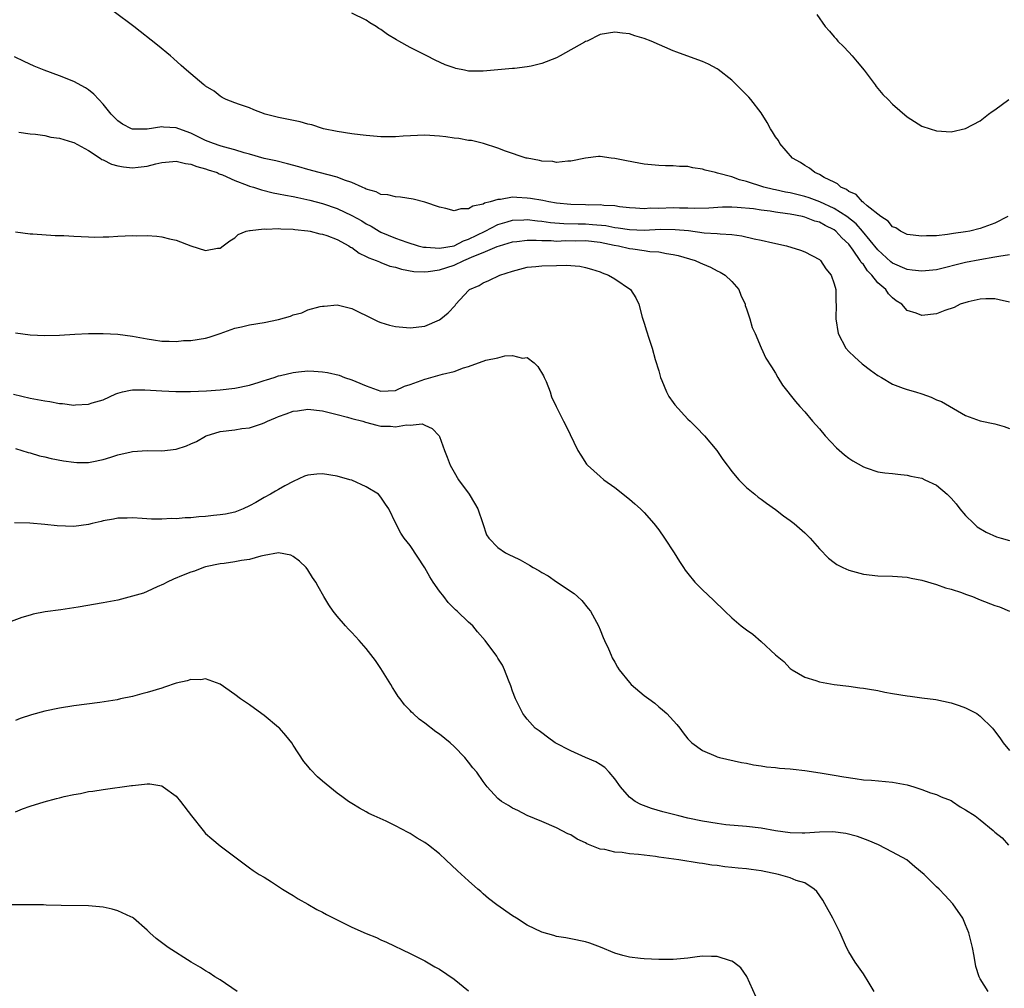
# Model space of a CAD drawing. Units: inches. Extents: x 2508000 to 2510317, y 1488000 to 1491000.
# Drawn here: x 2508372 to 2508506, y 1488227 to 1488360 of the extents above; entities that cross this region are included whole.
import ezdxf

# ---------------------------------------------------------------- set-up
doc = ezdxf.new("R2010")
doc.units = ezdxf.units.IN
doc.header["$MEASUREMENT"] = 0
doc.layers.add('LD25081488_10ft', color=71, linetype='Continuous')

msp = doc.modelspace()

# ---------------------------------------------------------------- linework, layer by layer
at = {"layer": 'LD25081488_10ft'}
for points, elevation in [([(2508507, 1488327.76), (2508505.55, 1488327.55), (2508505, 1488327.42), (2508502.94, 1488327.06), (2508501, 1488326.69), (2508497, 1488325.72), (2508495, 1488325.51), (2508493.68, 1488325.68), (2508493, 1488325.74), (2508491, 1488326.6), (2508490.78, 1488326.78), (2508489, 1488328.43), (2508486.9, 1488331), (2508486.01, 1488332.01), (2508484.73, 1488333), (2508483, 1488334.12), (2508481.03, 1488335.03), (2508479.57, 1488335.57), (2508479, 1488335.75), (2508477, 1488336.23), (2508476.35, 1488336.35), (2508475, 1488336.65), (2508474.7, 1488336.7), (2508473.37, 1488337), (2508471, 1488337.78), (2508470.04, 1488338.04), (2508469, 1488338.42), (2508467.05, 1488338.95), (2508466.79, 1488339), (2508465.36, 1488339.36), (2508465, 1488339.5), (2508463.66, 1488339.66), (2508463, 1488339.84), (2508461.84, 1488339.84), (2508461, 1488339.93), (2508459.92, 1488339.93), (2508459, 1488339.96), (2508457, 1488340.15), (2508456.3, 1488340.3), (2508454.6, 1488340.6), (2508453, 1488340.95), (2508452.48, 1488341), (2508451, 1488341.22), (2508450.77, 1488341.23), (2508449, 1488340.99), (2508447, 1488340.57), (2508446.57, 1488340.57), (2508445, 1488340.41), (2508444.51, 1488340.51), (2508443, 1488340.59), (2508442.68, 1488340.68), (2508441, 1488340.97), (2508440.87, 1488341), (2508438.05, 1488341.95), (2508437, 1488342.35), (2508435.01, 1488343.01), (2508433.38, 1488343.38), (2508433, 1488343.42), (2508431.66, 1488343.66), (2508431, 1488343.73), (2508429.9, 1488343.9), (2508429, 1488344), (2508427, 1488344.11), (2508424.03, 1488343.97), (2508423, 1488343.89), (2508422.09, 1488343.91), (2508421, 1488343.9), (2508419.99, 1488344.01), (2508419, 1488344.08), (2508418.17, 1488344.17), (2508417, 1488344.33), (2508415, 1488344.62), (2508413.14, 1488345), (2508413, 1488345.03), (2508411.53, 1488345.53), (2508411, 1488345.65), (2508409.95, 1488345.95), (2508407, 1488346.55), (2508405.18, 1488347), (2508403.61, 1488347.61), (2508403, 1488347.87), (2508401.66, 1488348.34), (2508401, 1488348.56), (2508399.83, 1488349), (2508399.28, 1488349.28), (2508399, 1488349.46), (2508398.16, 1488350.16), (2508397, 1488350.84), (2508396.92, 1488350.92), (2508396.76, 1488351), (2508394.4, 1488353), (2508393.66, 1488353.66), (2508392.63, 1488354.63), (2508392.21, 1488355), (2508390.45, 1488356.45), (2508387.17, 1488359), (2508384.49, 1488361)], 7980), ([(2508506.79, 1488333), (2508505, 1488332.1), (2508503, 1488331.37), (2508501.56, 1488331), (2508501, 1488330.9), (2508499.32, 1488330.68), (2508498.53, 1488330.53), (2508497, 1488330.38), (2508495.64, 1488330.36), (2508495, 1488330.31), (2508493, 1488330.56), (2508492.08, 1488331), (2508491.43, 1488331.43), (2508491, 1488331.61), (2508490.38, 1488332.38), (2508489.39, 1488333), (2508487.53, 1488334.47), (2508487, 1488334.93), (2508486.9, 1488335), (2508486.01, 1488336.01), (2508485, 1488336.42), (2508484.69, 1488336.69), (2508483.92, 1488337), (2508483.48, 1488337.48), (2508483, 1488337.68), (2508481.64, 1488338.36), (2508481, 1488338.75), (2508480.35, 1488339), (2508479.62, 1488339.62), (2508479, 1488339.96), (2508478.38, 1488340.38), (2508477.31, 1488341), (2508475.58, 1488343), (2508475.38, 1488343.38), (2508475, 1488343.92), (2508474.59, 1488344.59), (2508474.3, 1488345), (2508473.86, 1488345.86), (2508473, 1488347.17), (2508471.61, 1488349), (2508471.34, 1488349.34), (2508470.35, 1488350.35), (2508469, 1488351.65), (2508467.12, 1488353.12), (2508467, 1488353.2), (2508465.82, 1488353.82), (2508465, 1488354.2), (2508462.87, 1488355), (2508461.48, 1488355.48), (2508461, 1488355.66), (2508457.99, 1488357), (2508457, 1488357.37), (2508455.72, 1488357.72), (2508455, 1488357.97), (2508454.06, 1488358.06), (2508453, 1488358.22), (2508451, 1488357.88), (2508449.2, 1488357), (2508449, 1488356.93), (2508448.85, 1488356.85), (2508445.53, 1488355), (2508445, 1488354.72), (2508443, 1488353.92), (2508441.57, 1488353.57), (2508441, 1488353.46), (2508439.26, 1488353.26), (2508439, 1488353.26), (2508435, 1488352.87), (2508433, 1488352.9), (2508432.45, 1488353), (2508431.26, 1488353.26), (2508431, 1488353.33), (2508429.77, 1488353.77), (2508428.41, 1488354.41), (2508427.28, 1488355), (2508425, 1488356.1), (2508423.44, 1488357), (2508423.15, 1488357.15), (2508421.89, 1488357.89), (2508421, 1488358.58), (2508420.73, 1488358.73), (2508420.34, 1488359), (2508419.5, 1488359.5), (2508419, 1488359.87), (2508417, 1488360.83)], 7990), ([(2508480.64, 1488360.64), (2508481.78, 1488359), (2508482.36, 1488358.36), (2508483, 1488357.6), (2508483.29, 1488357.29), (2508483.53, 1488357), (2508484.27, 1488356.27), (2508485, 1488355.47), (2508485.45, 1488355), (2508486.17, 1488354.17), (2508487.12, 1488353), (2508488.61, 1488351), (2508488.77, 1488350.77), (2508489.68, 1488349.68), (2508490.38, 1488349), (2508491, 1488348.38), (2508493, 1488346.64), (2508493.99, 1488345.99), (2508495, 1488345.37), (2508496.14, 1488345), (2508497, 1488344.7), (2508499, 1488344.59), (2508501, 1488345.04), (2508503, 1488346.08), (2508504.13, 1488347), (2508504.64, 1488347.36), (2508505, 1488347.58), (2508506.9, 1488349)], 8000), ([(2508507, 1488321.29), (2508505.6, 1488321.6), (2508505, 1488321.73), (2508503.76, 1488321.76), (2508503, 1488321.7), (2508501.35, 1488321.35), (2508500.25, 1488321), (2508499.43, 1488320.57), (2508498.15, 1488320.15), (2508497, 1488319.71), (2508495, 1488319.46), (2508494.24, 1488319.76), (2508493, 1488320.16), (2508492.28, 1488321), (2508491.48, 1488321.48), (2508491, 1488321.87), (2508490.42, 1488322.42), (2508490.1, 1488323), (2508489, 1488323.94), (2508488.17, 1488325), (2508487.58, 1488325.58), (2508487, 1488326.42), (2508486.72, 1488326.72), (2508486.58, 1488327), (2508485.61, 1488328.39), (2508485, 1488329.2), (2508484.08, 1488330.08), (2508483.25, 1488331), (2508483, 1488331.19), (2508481.78, 1488331.78), (2508481, 1488332.22), (2508480.38, 1488332.38), (2508479, 1488332.93), (2508478.69, 1488333), (2508477, 1488333.32), (2508476.61, 1488333.39), (2508475, 1488333.61), (2508474.27, 1488333.73), (2508473, 1488333.87), (2508471.97, 1488334.03), (2508469.76, 1488334.24), (2508469, 1488334.28), (2508467.74, 1488334.26), (2508465.84, 1488334.16), (2508463.9, 1488334.1), (2508463, 1488334.14), (2508461.87, 1488334.13), (2508461, 1488334.17), (2508459, 1488334.12), (2508457.87, 1488334.13), (2508457, 1488334.07), (2508455.84, 1488334.16), (2508455, 1488334.19), (2508453.66, 1488334.34), (2508453, 1488334.44), (2508451.49, 1488334.51), (2508451, 1488334.58), (2508449.43, 1488334.57), (2508449, 1488334.6), (2508447, 1488334.65), (2508445, 1488334.84), (2508443.97, 1488335), (2508443.17, 1488335.17), (2508441.46, 1488335.46), (2508441, 1488335.53), (2508439.58, 1488335.58), (2508439, 1488335.64), (2508437.35, 1488335.35), (2508437, 1488335.34), (2508435.94, 1488335), (2508435.19, 1488334.81), (2508435, 1488334.69), (2508433.58, 1488334.42), (2508433, 1488334.03), (2508431.94, 1488334.06), (2508431, 1488333.8), (2508429.9, 1488334.1), (2508429, 1488334.3), (2508427, 1488334.97), (2508425.39, 1488335.39), (2508423.66, 1488335.66), (2508423, 1488335.68), (2508421.96, 1488335.96), (2508421, 1488336.03), (2508420.36, 1488336.36), (2508419, 1488336.72), (2508418.83, 1488336.83), (2508418.41, 1488337), (2508417, 1488337.67), (2508416.03, 1488337.97), (2508415, 1488338.4), (2508412.56, 1488339), (2508411, 1488339.42), (2508409.78, 1488339.78), (2508408.21, 1488340.21), (2508406.6, 1488340.6), (2508405, 1488340.93), (2508403, 1488341.52), (2508402.3, 1488341.7), (2508401, 1488342.14), (2508399.46, 1488342.54), (2508399, 1488342.69), (2508398.08, 1488343), (2508397, 1488343.42), (2508395, 1488344.4), (2508393.33, 1488345), (2508393, 1488345.14), (2508391.23, 1488345.23), (2508391, 1488345.25), (2508389, 1488344.95), (2508387, 1488344.95), (2508386.87, 1488345), (2508385.63, 1488345.63), (2508385, 1488346.07), (2508384.1, 1488347), (2508383, 1488348.39), (2508382.42, 1488349), (2508381.74, 1488349.74), (2508381, 1488350.32), (2508380.59, 1488350.59), (2508379, 1488351.45), (2508377, 1488352.24), (2508374.9, 1488353), (2508373.56, 1488353.56), (2508372.19, 1488354.19), (2508370.85, 1488354.85)], 7970), ([(2508371.44, 1488344.56), (2508373, 1488344.32), (2508373.72, 1488344.28), (2508375, 1488344.07), (2508375.85, 1488343.85), (2508377, 1488343.73), (2508378.81, 1488343.19), (2508379, 1488343.12), (2508381, 1488342.01), (2508382.6, 1488341), (2508382.82, 1488340.82), (2508383, 1488340.76), (2508384.14, 1488340.14), (2508385, 1488339.92), (2508385.78, 1488339.78), (2508387, 1488339.68), (2508387.77, 1488339.77), (2508389, 1488339.88), (2508390.2, 1488340.2), (2508391, 1488340.39), (2508392.52, 1488340.52), (2508393, 1488340.59), (2508394.25, 1488340.25), (2508395, 1488340.16), (2508395.82, 1488339.82), (2508397, 1488339.52), (2508397.38, 1488339.38), (2508398.58, 1488339), (2508398.86, 1488338.86), (2508399.3, 1488338.7), (2508401, 1488337.92), (2508402.7, 1488337.3), (2508403, 1488337.17), (2508403.56, 1488337), (2508404.64, 1488336.64), (2508406.25, 1488336.25), (2508407, 1488336.12), (2508407.92, 1488335.92), (2508409, 1488335.75), (2508409.61, 1488335.61), (2508411.26, 1488335.26), (2508413, 1488334.8), (2508415, 1488334.12), (2508417, 1488333.16), (2508418.39, 1488332.39), (2508419, 1488332), (2508419.67, 1488331.67), (2508420.75, 1488331), (2508421, 1488330.86), (2508423, 1488330.04), (2508424.52, 1488329.48), (2508426.11, 1488329), (2508426.83, 1488328.83), (2508427, 1488328.81), (2508427.18, 1488328.82), (2508429, 1488328.68), (2508431, 1488329), (2508432.31, 1488329.69), (2508433, 1488329.88), (2508435.24, 1488331), (2508437, 1488331.93), (2508438.28, 1488332.28), (2508439, 1488332.51), (2508440.55, 1488332.55), (2508441, 1488332.59), (2508442.42, 1488332.42), (2508443, 1488332.37), (2508444.2, 1488332.2), (2508446.04, 1488332.04), (2508447.99, 1488331.99), (2508449, 1488331.98), (2508449.93, 1488331.93), (2508451.75, 1488331.75), (2508453, 1488331.5), (2508453.45, 1488331.45), (2508455, 1488331.21), (2508457, 1488331.15), (2508459.25, 1488331.25), (2508461.24, 1488331.24), (2508463.07, 1488331.07), (2508465.21, 1488330.79), (2508467, 1488330.67), (2508467.39, 1488330.61), (2508469, 1488330.53), (2508470.38, 1488330.38), (2508472.05, 1488329.95), (2508473, 1488329.76), (2508474.62, 1488329.38), (2508476.47, 1488329), (2508478.41, 1488328.41), (2508479, 1488328.18), (2508481, 1488327.14), (2508481.16, 1488327), (2508481.85, 1488325.85), (2508482.59, 1488325), (2508483, 1488323.81), (2508483.24, 1488323), (2508483.25, 1488321.25), (2508483.28, 1488321), (2508483.23, 1488319), (2508483.55, 1488317), (2508484.6, 1488315), (2508485, 1488314.55), (2508485.79, 1488313.79), (2508486.85, 1488312.85), (2508487.99, 1488311.99), (2508489, 1488311.27), (2508489.49, 1488311), (2508491, 1488310.05), (2508492.47, 1488309.53), (2508493, 1488309.32), (2508494.15, 1488309), (2508495, 1488308.73), (2508496.28, 1488308.28), (2508497, 1488307.94), (2508497.68, 1488307.68), (2508501, 1488305.76), (2508503, 1488305.06), (2508505, 1488304.63), (2508506.26, 1488304.26), (2508507, 1488304.02)], 7960), ([(2508371, 1488330.89), (2508373, 1488330.62), (2508373.39, 1488330.61), (2508376.42, 1488330.42), (2508377.6, 1488330.4), (2508379, 1488330.31), (2508381, 1488330.2), (2508381.81, 1488330.19), (2508383, 1488330.2), (2508383.77, 1488330.23), (2508385, 1488330.3), (2508387, 1488330.39), (2508387.62, 1488330.38), (2508389, 1488330.39), (2508390.32, 1488330.32), (2508391, 1488330.23), (2508392.06, 1488329.94), (2508393, 1488329.77), (2508395, 1488328.97), (2508397, 1488328.37), (2508398.66, 1488328.66), (2508399, 1488328.69), (2508399.43, 1488329), (2508400.31, 1488329.69), (2508401, 1488330.09), (2508401.47, 1488330.53), (2508402.57, 1488331), (2508403, 1488331.1), (2508403.09, 1488331.09), (2508405, 1488331.31), (2508405.28, 1488331.28), (2508407, 1488331.36), (2508407.32, 1488331.32), (2508409, 1488331.29), (2508409.24, 1488331.24), (2508411, 1488331.06), (2508411.32, 1488331), (2508412.63, 1488330.63), (2508413, 1488330.6), (2508413.59, 1488330.41), (2508415, 1488329.87), (2508416.59, 1488329), (2508416.82, 1488328.82), (2508417, 1488328.75), (2508418, 1488328), (2508419, 1488327.55), (2508419.35, 1488327.35), (2508420.36, 1488327), (2508420.79, 1488326.79), (2508421, 1488326.73), (2508422.23, 1488326.23), (2508423, 1488326.06), (2508423.8, 1488325.8), (2508425.5, 1488325.5), (2508427, 1488325.44), (2508427.47, 1488325.47), (2508429, 1488325.7), (2508431, 1488326.36), (2508432.36, 1488327), (2508433, 1488327.25), (2508433.48, 1488327.48), (2508435, 1488328.08), (2508436.9, 1488328.9), (2508437.21, 1488329), (2508439, 1488329.54), (2508439.6, 1488329.6), (2508441, 1488329.78), (2508442.23, 1488329.77), (2508443, 1488329.72), (2508444.3, 1488329.7), (2508445, 1488329.64), (2508446.3, 1488329.7), (2508447.68, 1488329.68), (2508449, 1488329.7), (2508451, 1488329.48), (2508452.9, 1488329.1), (2508453.48, 1488329), (2508455, 1488328.64), (2508455.44, 1488328.56), (2508457, 1488328.36), (2508457.78, 1488328.22), (2508459, 1488328.15), (2508460.08, 1488327.92), (2508461, 1488327.81), (2508461.66, 1488327.66), (2508463.98, 1488327), (2508464.68, 1488326.68), (2508465, 1488326.53), (2508466.07, 1488326.07), (2508467, 1488325.59), (2508467.4, 1488325.4), (2508468.11, 1488325), (2508469, 1488324.09), (2508469.95, 1488323), (2508470.24, 1488322.24), (2508470.83, 1488321), (2508470.85, 1488320.85), (2508471, 1488320.39), (2508471.48, 1488319), (2508471.8, 1488317.8), (2508472.19, 1488317), (2508473, 1488315.06), (2508473.64, 1488313.64), (2508474.42, 1488312.42), (2508475, 1488311.57), (2508475.3, 1488311), (2508475.95, 1488309.95), (2508476.65, 1488309), (2508477, 1488308.62), (2508477.71, 1488307.71), (2508478.31, 1488307), (2508479, 1488306.29), (2508480.06, 1488305), (2508481, 1488303.95), (2508481.79, 1488303), (2508483.35, 1488301.35), (2508484.41, 1488300.41), (2508485, 1488299.96), (2508485.57, 1488299.57), (2508487, 1488298.74), (2508487.38, 1488298.62), (2508489, 1488298.07), (2508489.93, 1488297.93), (2508491, 1488297.84), (2508491.74, 1488297.74), (2508493, 1488297.64), (2508493.5, 1488297.5), (2508495, 1488297.19), (2508495.42, 1488297), (2508497, 1488296.24), (2508498.48, 1488295), (2508499, 1488294.49), (2508499.69, 1488293.69), (2508500.19, 1488293), (2508501, 1488292.08), (2508502.1, 1488291), (2508502.57, 1488290.57), (2508503.81, 1488289.81), (2508505.2, 1488289.2), (2508505.84, 1488289), (2508507, 1488288.67)], 7950), ([(2508371, 1488317.11), (2508373, 1488316.83), (2508375, 1488316.73), (2508377, 1488316.78), (2508379.1, 1488316.9), (2508381.01, 1488316.99), (2508383.01, 1488316.99), (2508385, 1488316.89), (2508387, 1488316.65), (2508389, 1488316.26), (2508389.86, 1488316.14), (2508391, 1488315.93), (2508392.04, 1488315.96), (2508393, 1488315.89), (2508393.98, 1488316.02), (2508395, 1488316.06), (2508397, 1488316.37), (2508397.52, 1488316.48), (2508399.01, 1488316.99), (2508401, 1488317.71), (2508401.9, 1488317.9), (2508403, 1488318.18), (2508405, 1488318.49), (2508407, 1488318.92), (2508408.63, 1488319.37), (2508409, 1488319.56), (2508410.17, 1488319.83), (2508411, 1488320.23), (2508412.69, 1488320.69), (2508413, 1488320.74), (2508413.25, 1488320.75), (2508415, 1488320.91), (2508417, 1488320.42), (2508418.11, 1488319.89), (2508419, 1488319.44), (2508420.64, 1488318.64), (2508421, 1488318.51), (2508422.16, 1488318.16), (2508423, 1488317.97), (2508425, 1488317.77), (2508427, 1488318), (2508429, 1488318.85), (2508429.21, 1488319), (2508430.19, 1488319.81), (2508431.15, 1488320.85), (2508431.26, 1488321), (2508433, 1488322.87), (2508433.13, 1488323), (2508434.45, 1488323.55), (2508435, 1488323.92), (2508435.76, 1488324.24), (2508437.28, 1488325), (2508439, 1488325.54), (2508441, 1488326.07), (2508442.17, 1488326.17), (2508443, 1488326.26), (2508445, 1488326.29), (2508446.35, 1488326.35), (2508448.21, 1488326.21), (2508449, 1488326.04), (2508449.79, 1488325.79), (2508451, 1488325.42), (2508451.28, 1488325.28), (2508452.15, 1488325), (2508453, 1488324.49), (2508455.16, 1488323), (2508455.89, 1488321.89), (2508456.29, 1488321), (2508456.75, 1488319.25), (2508457, 1488318.43), (2508457.35, 1488317.35), (2508457.66, 1488316.34), (2508458.11, 1488315), (2508458.54, 1488313.46), (2508459, 1488311.91), (2508459.23, 1488311), (2508459.42, 1488310.58), (2508460.05, 1488309), (2508460.39, 1488308.39), (2508461, 1488307.56), (2508461.23, 1488307.22), (2508463, 1488305.28), (2508463.31, 1488305), (2508464.16, 1488304.16), (2508465.28, 1488303), (2508466.96, 1488301), (2508467.78, 1488299.78), (2508468.38, 1488299), (2508468.63, 1488298.63), (2508469, 1488298.14), (2508469.95, 1488297), (2508471, 1488295.95), (2508472.14, 1488295), (2508472.62, 1488294.62), (2508473, 1488294.35), (2508473.77, 1488293.77), (2508475, 1488292.91), (2508476.07, 1488292.07), (2508477, 1488291.42), (2508477.54, 1488291), (2508479, 1488289.71), (2508479.36, 1488289.36), (2508479.72, 1488289), (2508481, 1488287.54), (2508482.25, 1488286.25), (2508483, 1488285.65), (2508483.39, 1488285.39), (2508484.21, 1488285), (2508485, 1488284.61), (2508487, 1488284.09), (2508489, 1488283.87), (2508491, 1488283.8), (2508493, 1488283.65), (2508493.53, 1488283.53), (2508495, 1488283.26), (2508497, 1488282.68), (2508498.22, 1488282.22), (2508499, 1488282.03), (2508500.42, 1488281.58), (2508501, 1488281.34), (2508501.94, 1488281), (2508502.68, 1488280.68), (2508503, 1488280.57), (2508505, 1488279.81), (2508505.63, 1488279.63), (2508507, 1488279)], 7940), ([(2508370.72, 1488308.72), (2508373, 1488308.15), (2508373.99, 1488307.99), (2508375, 1488307.78), (2508375.69, 1488307.69), (2508377, 1488307.44), (2508377.41, 1488307.41), (2508379, 1488307.19), (2508379.22, 1488307.22), (2508381, 1488307.31), (2508381.5, 1488307.5), (2508383, 1488307.94), (2508384.74, 1488308.74), (2508385, 1488308.83), (2508385.63, 1488309), (2508386.75, 1488309.25), (2508387, 1488309.3), (2508388.69, 1488309.31), (2508391, 1488309.16), (2508392.92, 1488309.08), (2508394.94, 1488309.06), (2508397.14, 1488309.14), (2508399, 1488309.28), (2508401, 1488309.52), (2508403, 1488309.95), (2508404.34, 1488310.34), (2508405, 1488310.56), (2508405.32, 1488310.68), (2508406.4, 1488311), (2508407, 1488311.2), (2508407.24, 1488311.24), (2508409, 1488311.68), (2508409.74, 1488311.74), (2508411, 1488311.88), (2508411.84, 1488311.84), (2508413, 1488311.77), (2508413.67, 1488311.67), (2508415.29, 1488311.29), (2508416.03, 1488311), (2508417, 1488310.68), (2508417.56, 1488310.44), (2508419, 1488309.86), (2508421, 1488309.13), (2508423, 1488309.21), (2508424.21, 1488309.79), (2508425, 1488310.02), (2508427, 1488310.77), (2508427.2, 1488310.8), (2508429.42, 1488311.42), (2508431, 1488311.82), (2508432.31, 1488312.31), (2508433, 1488312.5), (2508435.33, 1488313.33), (2508437, 1488313.69), (2508437.96, 1488313.96), (2508439, 1488313.98), (2508440.37, 1488313.63), (2508441, 1488313.73), (2508441.97, 1488313), (2508442.48, 1488312.48), (2508443.22, 1488311.22), (2508443.34, 1488311), (2508443.59, 1488310.41), (2508444.16, 1488309), (2508444.35, 1488308.35), (2508444.98, 1488307), (2508445.98, 1488305), (2508446.34, 1488304.34), (2508447.96, 1488301), (2508448.34, 1488300.34), (2508449.14, 1488299.14), (2508449.27, 1488299), (2508451, 1488297.42), (2508451.5, 1488297), (2508453, 1488295.92), (2508455, 1488294.35), (2508455.72, 1488293.72), (2508456.52, 1488293), (2508457, 1488292.52), (2508458.33, 1488291), (2508459, 1488290.13), (2508459.81, 1488289), (2508461.13, 1488287), (2508461.83, 1488285.83), (2508462.41, 1488285), (2508462.64, 1488284.64), (2508463, 1488284.16), (2508463.95, 1488283), (2508465, 1488281.93), (2508466.52, 1488280.52), (2508468.05, 1488279), (2508469, 1488278.11), (2508470.3, 1488277), (2508471, 1488276.47), (2508471.87, 1488275.87), (2508473, 1488274.88), (2508475, 1488273.05), (2508476.11, 1488272.11), (2508477, 1488271.19), (2508477.28, 1488271), (2508479, 1488269.98), (2508480.48, 1488269.52), (2508481, 1488269.33), (2508483, 1488268.99), (2508485, 1488268.75), (2508486.52, 1488268.52), (2508487, 1488268.49), (2508487.59, 1488268.41), (2508489, 1488268.15), (2508489.94, 1488267.94), (2508491, 1488267.75), (2508493, 1488267.42), (2508493.4, 1488267.4), (2508495, 1488267.18), (2508496.91, 1488266.91), (2508499, 1488266.46), (2508500.12, 1488266.12), (2508501, 1488265.81), (2508501.54, 1488265.54), (2508502.52, 1488265), (2508503, 1488264.65), (2508504.66, 1488263), (2508504.82, 1488262.82), (2508505.68, 1488261.68), (2508506.13, 1488261), (2508507, 1488259.96)], 7930), ([(2508371, 1488301.28), (2508372.72, 1488300.72), (2508373, 1488300.66), (2508374.28, 1488300.28), (2508375, 1488300.13), (2508375.9, 1488299.9), (2508377.58, 1488299.58), (2508379, 1488299.39), (2508379.37, 1488299.37), (2508381, 1488299.37), (2508381.43, 1488299.43), (2508383, 1488299.76), (2508384.06, 1488300.06), (2508385, 1488300.39), (2508386.81, 1488300.81), (2508387, 1488300.87), (2508389, 1488301), (2508391, 1488300.97), (2508393, 1488301.17), (2508394.39, 1488301.61), (2508395, 1488301.89), (2508395.77, 1488302.23), (2508397, 1488302.96), (2508397.09, 1488303), (2508399, 1488303.58), (2508401, 1488303.83), (2508401.98, 1488303.98), (2508403, 1488304.09), (2508404.66, 1488304.66), (2508405, 1488304.76), (2508405.48, 1488305), (2508406.56, 1488305.44), (2508407, 1488305.65), (2508408.01, 1488305.99), (2508409, 1488306.38), (2508409.57, 1488306.43), (2508411, 1488306.65), (2508413, 1488306.41), (2508413.75, 1488306.25), (2508415, 1488305.92), (2508416.43, 1488305.57), (2508417, 1488305.39), (2508418.5, 1488305), (2508418.87, 1488304.87), (2508420.45, 1488304.45), (2508421, 1488304.34), (2508422.31, 1488304.31), (2508423, 1488304.21), (2508424.51, 1488304.51), (2508425, 1488304.45), (2508426.62, 1488304.62), (2508427, 1488304.47), (2508428.01, 1488304.01), (2508428.95, 1488303), (2508429, 1488302.9), (2508429.7, 1488301), (2508430.08, 1488300.08), (2508430.47, 1488299), (2508431, 1488298.05), (2508431.62, 1488297), (2508433.05, 1488295), (2508433.81, 1488293.81), (2508434.25, 1488293), (2508434.96, 1488291), (2508435.46, 1488289.46), (2508435.74, 1488289), (2508437, 1488287.74), (2508438.02, 1488287), (2508438.67, 1488286.67), (2508439, 1488286.53), (2508440.03, 1488286.03), (2508441, 1488285.48), (2508441.33, 1488285.33), (2508441.81, 1488285), (2508442.59, 1488284.59), (2508443, 1488284.3), (2508443.87, 1488283.87), (2508445, 1488283.04), (2508447.42, 1488281.42), (2508447.91, 1488281), (2508448.47, 1488280.47), (2508449.37, 1488279.37), (2508449.65, 1488279), (2508450.77, 1488277), (2508451, 1488276.46), (2508451.39, 1488275.39), (2508451.6, 1488275), (2508452.12, 1488273.88), (2508452.48, 1488273), (2508452.65, 1488272.65), (2508453, 1488272.04), (2508453.36, 1488271.36), (2508453.59, 1488271), (2508455, 1488269.25), (2508455.23, 1488269), (2508457, 1488267.5), (2508457.63, 1488267), (2508458.45, 1488266.44), (2508459, 1488265.94), (2508459.53, 1488265.53), (2508460.1, 1488265), (2508461.49, 1488263.49), (2508461.9, 1488263), (2508462.36, 1488262.36), (2508463, 1488261.55), (2508463.26, 1488261.26), (2508463.54, 1488261), (2508465, 1488259.94), (2508466.82, 1488259.18), (2508467, 1488259.09), (2508467.33, 1488259), (2508470.32, 1488258.32), (2508471, 1488258.21), (2508471.99, 1488257.99), (2508473, 1488257.86), (2508473.73, 1488257.73), (2508475, 1488257.63), (2508475.55, 1488257.55), (2508477, 1488257.44), (2508477.38, 1488257.38), (2508479, 1488257.21), (2508481.09, 1488256.91), (2508483, 1488256.59), (2508484.34, 1488256.34), (2508485.86, 1488256.14), (2508487, 1488255.96), (2508488.12, 1488255.88), (2508491, 1488255.63), (2508493, 1488255.25), (2508493.89, 1488255), (2508494.71, 1488254.71), (2508495, 1488254.63), (2508496.17, 1488254.17), (2508497, 1488253.92), (2508497.63, 1488253.63), (2508499, 1488253.11), (2508499.2, 1488253), (2508500.26, 1488252.26), (2508501, 1488251.84), (2508502.31, 1488251), (2508503, 1488250.45), (2508504.78, 1488249), (2508505, 1488248.8), (2508505.99, 1488247.99), (2508506.84, 1488247)], 7920), ([(2508504.06, 1488227), (2508503, 1488228.7), (2508502.87, 1488229), (2508502.4, 1488230.4), (2508502.17, 1488231.83), (2508501.93, 1488233), (2508501.45, 1488235), (2508501, 1488236.12), (2508500.6, 1488237), (2508499.24, 1488239), (2508498.16, 1488240.16), (2508497.37, 1488241), (2508497, 1488241.32), (2508495.31, 1488243), (2508494.05, 1488244.05), (2508492.93, 1488245), (2508491, 1488246.05), (2508489.06, 1488247.06), (2508487.66, 1488247.66), (2508486.21, 1488248.21), (2508484.62, 1488248.62), (2508482.81, 1488248.81), (2508481, 1488248.79), (2508479, 1488248.66), (2508478.65, 1488248.65), (2508477, 1488248.67), (2508475, 1488248.96), (2508473, 1488249.32), (2508471, 1488249.55), (2508468.2, 1488249.8), (2508467, 1488249.95), (2508465, 1488250.28), (2508463, 1488250.71), (2508461.77, 1488251), (2508459.58, 1488251.58), (2508458.03, 1488252.03), (2508456.56, 1488252.56), (2508455.79, 1488253), (2508455, 1488253.59), (2508453.78, 1488255), (2508453, 1488256.1), (2508452.22, 1488257), (2508451.62, 1488257.62), (2508451, 1488258.03), (2508450.4, 1488258.4), (2508448.98, 1488259), (2508447, 1488259.89), (2508444.82, 1488261), (2508443.79, 1488261.79), (2508443, 1488262.35), (2508442.63, 1488262.63), (2508442.1, 1488263), (2508441, 1488264.24), (2508440.67, 1488264.67), (2508440.39, 1488265), (2508439.95, 1488265.95), (2508439.4, 1488267), (2508439, 1488268.06), (2508438.78, 1488268.78), (2508438.44, 1488269.56), (2508437.91, 1488271), (2508437.62, 1488271.62), (2508437, 1488272.6), (2508436.86, 1488272.86), (2508435.27, 1488275), (2508434.21, 1488276.21), (2508433.56, 1488277), (2508433, 1488277.5), (2508431.45, 1488279), (2508431.19, 1488279.19), (2508431, 1488279.36), (2508430.18, 1488280.18), (2508429.61, 1488281), (2508429, 1488281.77), (2508428.16, 1488283), (2508427.71, 1488283.71), (2508427, 1488284.94), (2508425, 1488287.99), (2508424.19, 1488289), (2508423.7, 1488289.7), (2508423.02, 1488291), (2508422.07, 1488293), (2508421.63, 1488293.63), (2508421, 1488294.61), (2508420.67, 1488295), (2508419, 1488296.04), (2508417, 1488296.92), (2508416.76, 1488297), (2508415, 1488297.48), (2508413, 1488297.78), (2508412.25, 1488297.75), (2508411, 1488297.61), (2508410.52, 1488297.47), (2508409, 1488296.76), (2508407.86, 1488296.14), (2508407, 1488295.64), (2508406.56, 1488295.44), (2508405.87, 1488295), (2508405, 1488294.55), (2508403.9, 1488293.9), (2508403, 1488293.43), (2508402.14, 1488293), (2508401, 1488292.55), (2508399.71, 1488292.29), (2508399, 1488292.17), (2508398.1, 1488292.1), (2508397, 1488291.97), (2508396.1, 1488291.9), (2508395, 1488291.8), (2508394.22, 1488291.78), (2508393, 1488291.65), (2508392.33, 1488291.67), (2508391, 1488291.58), (2508389.59, 1488291.59), (2508388.31, 1488291.69), (2508387, 1488291.76), (2508386.27, 1488291.73), (2508385, 1488291.73), (2508384.4, 1488291.6), (2508383, 1488291.37), (2508382.71, 1488291.29), (2508381.49, 1488291), (2508381, 1488290.86), (2508379, 1488290.6), (2508376.68, 1488290.68), (2508375, 1488290.86), (2508372.95, 1488291.05), (2508370.88, 1488291.12)], 7910), ([(2508488.47, 1488227), (2508487.65, 1488228.35), (2508487.18, 1488229.18), (2508487, 1488229.4), (2508486.36, 1488230.36), (2508485.89, 1488231), (2508485, 1488232.41), (2508484.7, 1488233), (2508483.82, 1488235), (2508482.84, 1488237), (2508481.73, 1488239), (2508481.46, 1488239.46), (2508480.65, 1488240.65), (2508480.29, 1488241), (2508479, 1488241.87), (2508477.82, 1488242.18), (2508477, 1488242.52), (2508475.4, 1488243), (2508473, 1488243.49), (2508471.66, 1488243.66), (2508471, 1488243.76), (2508469.86, 1488243.86), (2508469, 1488243.96), (2508468.05, 1488244.05), (2508467, 1488244.22), (2508466.29, 1488244.29), (2508465, 1488244.52), (2508464.56, 1488244.56), (2508461.76, 1488245), (2508461.08, 1488245.08), (2508459, 1488245.36), (2508458.56, 1488245.44), (2508457, 1488245.63), (2508456.26, 1488245.74), (2508455, 1488245.84), (2508454.01, 1488245.99), (2508453, 1488246.04), (2508451.61, 1488246.39), (2508451, 1488246.47), (2508449.18, 1488247.18), (2508449, 1488247.31), (2508447.83, 1488247.83), (2508447, 1488248.4), (2508446.57, 1488248.57), (2508445, 1488249.39), (2508443, 1488250.24), (2508441, 1488251.07), (2508439.74, 1488251.74), (2508439, 1488252.08), (2508438.44, 1488252.44), (2508437.48, 1488253), (2508437, 1488253.41), (2508435.54, 1488255), (2508435, 1488255.72), (2508434.1, 1488257), (2508433.59, 1488257.59), (2508433, 1488258.38), (2508432.47, 1488259), (2508431, 1488260.52), (2508430.45, 1488261), (2508429, 1488262.21), (2508428.53, 1488262.53), (2508427, 1488263.7), (2508426.24, 1488264.24), (2508425.4, 1488265), (2508425.18, 1488265.18), (2508425, 1488265.41), (2508424.21, 1488266.21), (2508423.63, 1488267), (2508423.34, 1488267.34), (2508423, 1488267.92), (2508422.58, 1488268.58), (2508422.34, 1488269), (2508421, 1488271.19), (2508420.25, 1488272.25), (2508419, 1488273.92), (2508418.04, 1488275), (2508417, 1488276.11), (2508416.56, 1488276.56), (2508416.16, 1488277), (2508415, 1488278.32), (2508414.48, 1488279), (2508413.88, 1488279.88), (2508413.2, 1488281), (2508412.4, 1488282.4), (2508412.1, 1488283), (2508411.64, 1488283.64), (2508411, 1488284.69), (2508410.77, 1488285), (2508409.86, 1488285.86), (2508409, 1488286.49), (2508408.67, 1488286.67), (2508407, 1488287), (2508405, 1488286.61), (2508404.55, 1488286.55), (2508403, 1488286.1), (2508401.94, 1488285.94), (2508401, 1488285.76), (2508399.55, 1488285.55), (2508399, 1488285.49), (2508397, 1488285.08), (2508396.73, 1488285), (2508395.5, 1488284.5), (2508395, 1488284.34), (2508393.92, 1488283.92), (2508392.62, 1488283.38), (2508391.76, 1488283), (2508391.27, 1488282.73), (2508390.36, 1488282.36), (2508389, 1488281.71), (2508388.5, 1488281.5), (2508387, 1488281.05), (2508385, 1488280.54), (2508383, 1488280.15), (2508379.57, 1488279.57), (2508377.22, 1488279.22), (2508375.08, 1488278.92), (2508373.41, 1488278.59), (2508373, 1488278.48), (2508371.87, 1488278.13), (2508370.42, 1488277.58)], 7900), ([(2508472.29, 1488226.29), (2508471.04, 1488229.04), (2508470.22, 1488230.22), (2508469.22, 1488231), (2508469, 1488231.15), (2508468.81, 1488231.19), (2508467, 1488231.78), (2508466.22, 1488231.78), (2508465, 1488231.83), (2508464.26, 1488231.74), (2508463, 1488231.56), (2508462.49, 1488231.51), (2508461, 1488231.35), (2508459, 1488231.37), (2508457, 1488231.44), (2508456.51, 1488231.49), (2508455, 1488231.67), (2508454.08, 1488231.92), (2508453, 1488232.25), (2508451.03, 1488233.03), (2508449.58, 1488233.58), (2508449, 1488233.78), (2508447, 1488234.19), (2508446.31, 1488234.31), (2508445, 1488234.53), (2508444.65, 1488234.65), (2508443, 1488235.12), (2508441, 1488236.07), (2508439.55, 1488237), (2508439, 1488237.33), (2508436.86, 1488238.86), (2508435.73, 1488239.73), (2508435, 1488240.37), (2508434.65, 1488240.65), (2508434.25, 1488241), (2508433, 1488242.12), (2508431.49, 1488243.49), (2508429.9, 1488245), (2508429, 1488245.8), (2508427.52, 1488247), (2508427, 1488247.37), (2508425.97, 1488247.97), (2508425, 1488248.6), (2508424.73, 1488248.73), (2508423, 1488249.65), (2508421.73, 1488250.27), (2508420.09, 1488251), (2508419.35, 1488251.35), (2508419, 1488251.56), (2508418.06, 1488252.06), (2508417, 1488252.7), (2508416.57, 1488253), (2508415.67, 1488253.67), (2508415, 1488254.13), (2508413, 1488255.75), (2508412.34, 1488256.34), (2508411.36, 1488257.36), (2508411, 1488257.83), (2508410.47, 1488258.47), (2508409, 1488260.7), (2508408.79, 1488261), (2508408, 1488262), (2508407.1, 1488263), (2508407, 1488263.1), (2508405, 1488264.73), (2508403.68, 1488265.68), (2508403, 1488266.18), (2508401.77, 1488267), (2508401, 1488267.6), (2508399, 1488269.02), (2508397, 1488269.77), (2508396.37, 1488269.63), (2508395, 1488269.67), (2508394.5, 1488269.5), (2508393, 1488269.15), (2508391.4, 1488268.6), (2508391, 1488268.49), (2508389, 1488267.89), (2508388.28, 1488267.72), (2508387, 1488267.36), (2508385.38, 1488267), (2508384.9, 1488266.9), (2508382.53, 1488266.53), (2508379, 1488266.08), (2508377, 1488265.75), (2508375, 1488265.32), (2508373.17, 1488264.83), (2508371.66, 1488264.34), (2508371, 1488264.04)], 7890), ([(2508371, 1488251.58), (2508371.97, 1488251.97), (2508373, 1488252.34), (2508374.93, 1488252.93), (2508376.63, 1488253.37), (2508377, 1488253.48), (2508377.64, 1488253.64), (2508379, 1488253.94), (2508379.91, 1488254.09), (2508381, 1488254.33), (2508381.6, 1488254.4), (2508383, 1488254.64), (2508386.85, 1488255.15), (2508387, 1488255.18), (2508388.66, 1488255.34), (2508389, 1488255.41), (2508389.38, 1488255.38), (2508391, 1488255.14), (2508391.22, 1488255), (2508393, 1488253.71), (2508393.58, 1488253), (2508395.07, 1488251), (2508396.66, 1488249), (2508397, 1488248.61), (2508397.86, 1488247.86), (2508399, 1488246.93), (2508403, 1488243.92), (2508403.52, 1488243.52), (2508404.34, 1488243), (2508405, 1488242.61), (2508406.03, 1488241.97), (2508407.54, 1488241), (2508408.44, 1488240.44), (2508409, 1488240.11), (2508409.68, 1488239.68), (2508411, 1488238.93), (2508412.22, 1488238.22), (2508413, 1488237.84), (2508413.53, 1488237.53), (2508414.55, 1488237), (2508417, 1488235.81), (2508419, 1488234.93), (2508420.37, 1488234.37), (2508421, 1488234.07), (2508421.75, 1488233.75), (2508425, 1488232.2), (2508427, 1488231.18), (2508428.37, 1488230.37), (2508429, 1488230.02), (2508431, 1488228.67), (2508433, 1488227.1)], 7880), ([(2508401.34, 1488227), (2508399, 1488228.57), (2508398.29, 1488229), (2508397.52, 1488229.52), (2508397, 1488229.83), (2508396.29, 1488230.29), (2508395.05, 1488231), (2508391.88, 1488233), (2508390.23, 1488234.23), (2508389.36, 1488235), (2508389, 1488235.37), (2508387.16, 1488237), (2508387, 1488237.12), (2508386.8, 1488237.2), (2508385, 1488238.04), (2508384.24, 1488238.24), (2508383, 1488238.51), (2508381, 1488238.7), (2508377.25, 1488238.75), (2508375.18, 1488238.82), (2508374.85, 1488238.85), (2508372.86, 1488238.86), (2508369, 1488238.83)], 7870)]:
    msp.add_lwpolyline(points, dxfattribs=dict(at, elevation=elevation))

doc.saveas('drawing.dxf')
